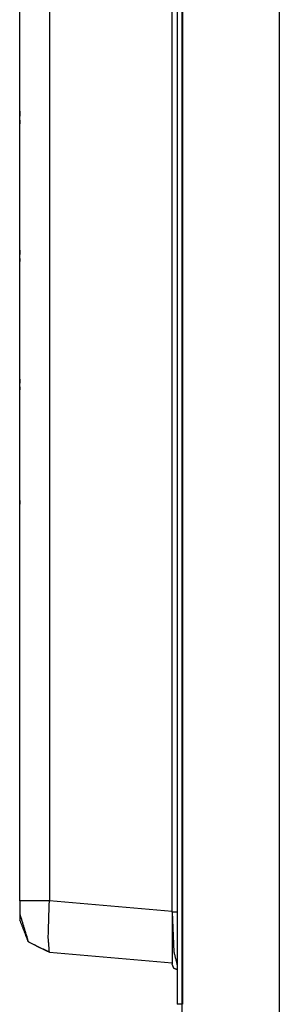
# Model space of a CAD drawing. Units: millimetres. Extents: x 0 to 10140, y 0 to 7232.
# Drawn here: x 3022 to 3062, y 3169 to 3321 of the extents above; entities that cross this region are included whole.
import ezdxf

# ---------------------------------------------------------------- set-up
doc = ezdxf.new("R2010")
doc.units = ezdxf.units.MM
doc.layers.add('LG-Product', color=3, linetype='Continuous')

msp = doc.modelspace()

# ---------------------------------------------------------------- linework, layer by layer
at = {"layer": 'LG-Product'}
for p, q in [((3046.96, 4465.59), (3046.96, 3168.79)), ((3061.93, 4465.15), (3061.93, 3138.35)), ((3045.35, 3183.04), (3045.35, 3773.04)), ((3026.41, 3771.29), (3026.41, 3184.8)), ((3021.85, 3306.03), (3021.85, 3328.25)), ((3021.85, 3306.58), (3021.86, 3306.79)), ((3021.85, 3305.39), (3021.85, 3306.58)), ((3021.86, 3305.18), (3021.86, 3306.79)), ((3021.85, 3305.39), (3021.85, 3304.84)), ((3021.85, 3284.65), (3021.85, 3304.84)), ((3021.85, 3285.14), (3021.86, 3285.33)), ((3021.85, 3284.04), (3021.85, 3285.14)), ((3021.86, 3283.85), (3021.86, 3285.33)), ((3021.85, 3284.04), (3021.85, 3283.55)), ((3021.85, 3264.79), (3021.85, 3283.55)), ((3021.85, 3265.23), (3021.86, 3265.41)), ((3021.85, 3264.2), (3021.85, 3265.23)), ((3021.86, 3264.02), (3021.86, 3265.41)), ((3021.86, 3264.02), (3021.85, 3264.2)), ((3021.85, 3264.2), (3021.85, 3263.76)), ((3021.85, 3246.05), (3021.85, 3263.76)), ((3021.85, 3246.46), (3021.86, 3246.63)), ((3021.85, 3245.48), (3021.85, 3246.46)), ((3021.86, 3245.31), (3021.86, 3246.63)), ((3045.35, 3183.15), (3026.41, 3184.8)), ((3045.35, 3183.04), (3045.64, 3176.89)), ((3026.41, 3176.83), (3045.35, 3175.18)), ((3046.96, 3168.79), (3046.15, 3168.79))]:
    msp.add_line(p, q, dxfattribs=at)
for points, knots in [([(3046.15, 4465.59), (3046.15, 4346.17), (3046.15, 3886.4), (3046.15, 3446.4), (3046.15, 3168.79)], [0, 0, 0.092091, 0.44663, 0.785927, 1, 1]), ([(3021.86, 3306.79), (3021.85, 3306.06), (3021.85, 3306.03)], [0, 0, 0.967981, 1, 1]), ([(3021.85, 3304.84), (3021.85, 3304.85), (3021.86, 3305.18)], [0, 0, 0.054947, 1, 1]), ([(3021.86, 3305.18), (3021.85, 3305.28), (3021.85, 3305.39)], [0, 0, 0.480913, 1, 1]), ([(3021.86, 3285.33), (3021.85, 3284.67), (3021.85, 3284.65)], [0, 0, 0.967709, 1, 1]), ([(3021.85, 3283.55), (3021.85, 3283.57), (3021.86, 3283.85)], [0, 0, 0.054222, 1, 1]), ([(3021.86, 3283.85), (3021.85, 3283.94), (3021.85, 3284.04)], [0, 0, 0.475076, 1, 1]), ([(3021.86, 3265.41), (3021.85, 3264.81), (3021.85, 3264.79)], [0, 0, 0.967391, 1, 1]), ([(3021.85, 3263.76), (3021.85, 3263.77), (3021.86, 3264.02)], [0, 0, 0.053514, 1, 1]), ([(3021.86, 3246.63), (3021.85, 3246.07), (3021.85, 3246.05)], [0, 0, 0.967222, 1, 1]), ([(3021.86, 3245.31), (3021.85, 3245.39), (3021.85, 3245.48)], [0, 0, 0.458493, 1, 1]), ([(3021.85, 3245.07), (3021.85, 3245.09), (3021.86, 3245.31)], [0, 0, 0.05291, 1, 1]), ([(3021.85, 3184.8), (3021.85, 3182.69), (3023.16, 3178.44), (3026.41, 3176.83)], [0, 0, 0.211089, 0.665633, 1, 1]), ([(3021.85, 3184.8), (3021.85, 3182.69), (3021.85, 3181.81)], [0, 0, 0.499999, 1, 1]), ([(3026.41, 3184.8), (3023.16, 3184.8), (3021.85, 3184.8)], [0, 0, 0.499997, 1, 1]), ([(3026.41, 3176.83), (3026.23, 3179.18), (3026.41, 3184.8)], [0, 0, 0.500003, 1, 1]), ([(3046.15, 3183.04), (3045.64, 3183.04), (3045.35, 3183.04)], [0, 0, 0.417646, 1, 1]), ([(3026.41, 3176.83), (3023.16, 3178.44), (3021.85, 3181.81)], [0, 0, 0.499995, 1, 1]), ([(3046.15, 3174.13), (3045.64, 3174.34), (3045.35, 3175.04)], [0, 0, 0.417615, 1, 1])]:
    msp.add_open_spline(points, degree=1, knots=knots, dxfattribs=at)
for points in [[(3046.93, 3138.35), (3046.93, 3327.03)], [(3021.85, 3184.8), (3021.85, 3245.07)], [(3045.35, 3183.04), (3045.35, 3177.39), (3045.35, 3175.04)], [(3045.64, 3176.89), (3046.15, 3174.85)]]:
    msp.add_open_spline(points, degree=1, dxfattribs=at)

doc.saveas('drawing.dxf')
